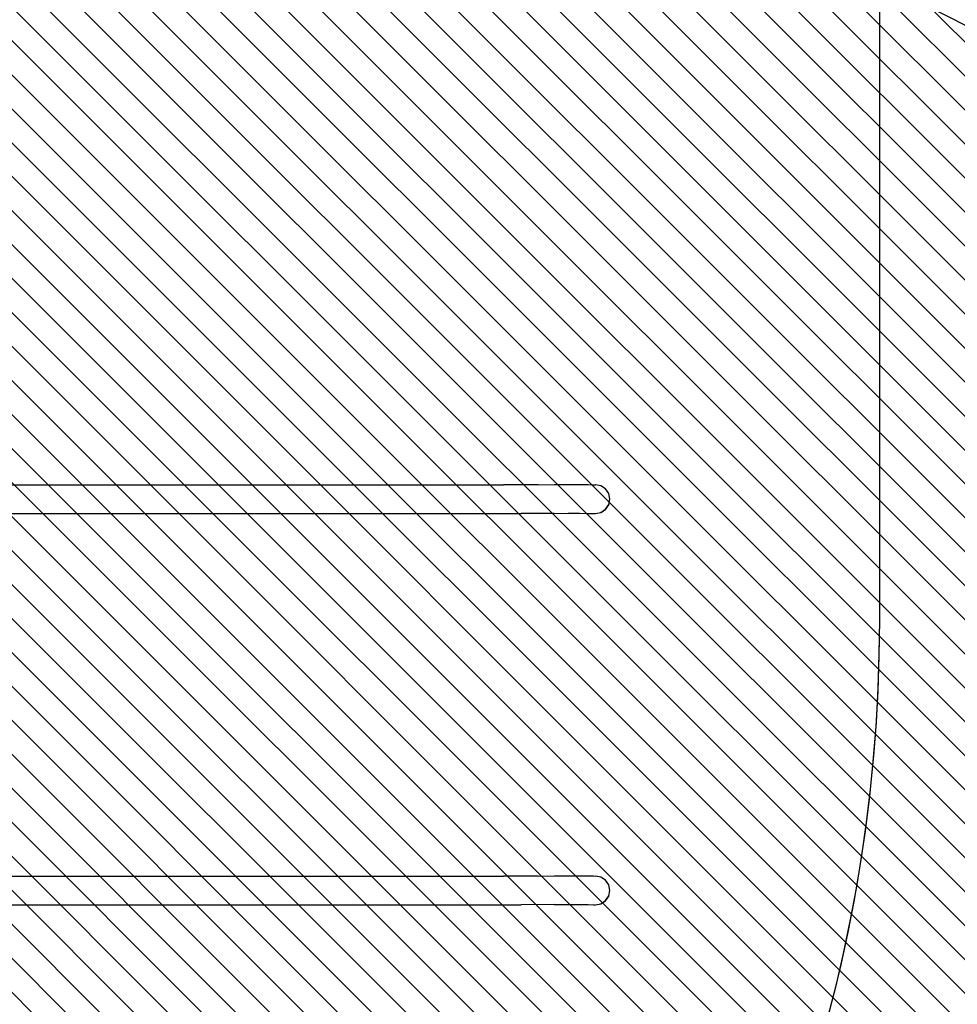
# Model space of a CAD drawing. Units: centimetres. Extents: x -1142 to 559, y -227 to 837.
# Drawn here: x 56 to 180, y 45 to 175 of the extents above; entities that cross this region are included whole.
import ezdxf

# ---------------------------------------------------------------- set-up
doc = ezdxf.new("R2010")
doc.units = ezdxf.units.CM
for name, color, linetype in [('VP-DIM', 7, 'Continuous'), ('VP-HIC', 6, 'Continuous'), ('VP-USE', 4, 'Continuous')]:
    doc.layers.add(name, color=color, linetype=linetype)
doc.layers.add('VP-EQ', color=7, linetype='Continuous', true_color=0x8a3492)
doc.dimstyles.new('Strefa', dxfattribs={"dimtxt": 14, "dimasz": 20, "dimexe": 20, "dimexo": 50, "dimgap": 20, "dimtad": 0, "dimdec": 0, "dimzin": 0, "dimdsep": 46, "dimtxsty": 'Standard', "dimcen": 0.09, "dimadec": 0, "dimazin": 0, "dimtfac": 1, "dimtdec": 4, "dimtofl": 0, "dimtmove": 0, "dimatfit": 3, "dimfxl": 70, "dimfxlon": 1, "dimtolj": 1, "dimtzin": 0, "dimarcsym": 0})

# ---------------------------------------------------------------- blocks, each defined once
blk = doc.blocks.new('*D2')
at = {"layer": 'Defpoints', "color": 0, "transparency": 16777216}
for p in [(134.0874269912776, 697.4634699623925), (134.0874269912776, 59.65507895964865), (-360.4315571210648, 57.41346170661535)]:
    blk.add_point(p, dxfattribs=at)
at = {"layer": 'VP-DIM', "color": 0, "lineweight": -2, "transparency": 16777216}
for p, q in [((-360.4315571210648, 627.4634699623925), (-360.4315571210648, 717.4634699623925)), ((134.0874269912776, 627.4634699623925), (134.0874269912776, 717.4634699623925)), ((-340.4315571210648, 697.4634699623925), (-149.7436096001103, 697.4634699623925)), ((114.0874269912776, 697.4634699623925), (-72.41027626677715, 697.4634699623925))]:
    blk.add_line(p, q, dxfattribs=at)
at = {"layer": 'VP-DIM', "color": 0, "transparency": 16777216}
for points in [[(-340.4315571210648, 700.7968032957259), (-340.4315571210648, 694.1301366290592), (-360.4315571210648, 697.4634699623925)], [(114.0874269912776, 694.1301366290592), (114.0874269912776, 700.7968032957259), (134.0874269912776, 697.4634699623925)]]:
    blk.add_solid(points, dxfattribs=at)
at = {"layer": 'VP-DIM', "color": 0, "transparency": 16777216, "insert": (-111.0769429334437, 697.4634699623925), "char_height": 14, "attachment_point": 5}
blk.add_mtext('\\A1;495', dxfattribs=at)
blk = doc.blocks.new('*D3')
at = {"layer": 'Defpoints', "color": 0, "transparency": 16777216}
for p in [(289.2275362736489, 816.7920308632002), (289.2275362736489, 67.6550229006325), (-580.4315571210715, 56.0223060176523)]:
    blk.add_point(p, dxfattribs=at)
at = {"layer": 'VP-DIM', "color": 0, "lineweight": -2, "transparency": 16777216}
for p, q in [((-580.4315571210715, 746.7920308632002), (-580.4315571210715, 836.7920308632002)), ((289.2275362736489, 746.7920308632002), (289.2275362736489, 836.7920308632002)), ((-560.4315571210715, 816.7920308632002), (-181.0068882922614, 816.7920308632002)), ((269.2275362736489, 816.7920308632002), (-106.0068882922614, 816.7920308632002))]:
    blk.add_line(p, q, dxfattribs=at)
at = {"layer": 'VP-DIM', "color": 0, "transparency": 16777216}
for points in [[(-560.4315571210715, 820.1253641965336), (-560.4315571210715, 813.4586975298669), (-580.4315571210715, 816.7920308632002)], [(269.2275362736489, 813.4586975298669), (269.2275362736489, 820.1253641965336), (289.2275362736489, 816.7920308632002)]]:
    blk.add_solid(points, dxfattribs=at)
at = {"layer": 'VP-DIM', "color": 0, "transparency": 16777216, "insert": (-143.5068882922614, 816.7920308632002), "char_height": 14, "attachment_point": 5}
blk.add_mtext('\\A1;870', dxfattribs=at)
blk = doc.blocks.new('*D4')
at = {"layer": 'Defpoints', "color": 0, "transparency": 16777216}
for p in [(-213.8373294047101, 447.4634699623925), (-214.1008936493189, -6.747418827895387), (432.0874269912776, -6.747418827895427)]:
    blk.add_point(p, dxfattribs=at)
at = {"layer": 'VP-DIM', "color": 0, "lineweight": -2, "transparency": 16777216}
for p, q in [((362.0874269912776, 447.4634699623925), (452.0874269912776, 447.4634699623925)), ((432.0874269912776, 427.4634699623925), (432.0874269912776, 259.0246922339152)), ((432.0874269912776, 13.25258117210456), (432.0874269912776, 181.6913589005819)), ((362.0874269912776, -6.747418827895438), (452.0874269912776, -6.747418827895446))]:
    blk.add_line(p, q, dxfattribs=at)
at = {"layer": 'VP-DIM', "color": 0, "transparency": 16777216}
for points in [[(435.4207603246109, 427.4634699623925), (428.7540936579443, 427.4634699623925), (432.0874269912776, 447.4634699623925)], [(428.7540936579443, 13.25258117210456), (435.4207603246109, 13.25258117210456), (432.0874269912776, -6.747418827895444)]]:
    blk.add_solid(points, dxfattribs=at)
at = {"layer": 'VP-DIM', "color": 0, "transparency": 16777216, "insert": (432.0874269912776, 220.3580255672485), "char_height": 14, "attachment_point": 5, "rotation": 90}
blk.add_mtext('\\A1;454', dxfattribs=at)
blk = doc.blocks.new('*D5')
at = {"layer": 'Defpoints', "color": 0, "transparency": 16777216}
for p in [(-210.9091974584011, 602.4634699623925), (-258.8414852359981, -226.7474188278956), (539.3230488155396, -226.7474188278956)]:
    blk.add_point(p, dxfattribs=at)
at = {"layer": 'VP-DIM', "color": 0, "lineweight": -2, "transparency": 16777216}
for p, q in [((469.3230488155396, 602.4634699623925), (559.3230488155396, 602.4634699623925)), ((539.3230488155396, 582.4634699623925), (539.3230488155396, 272.6173791258133)), ((539.3230488155396, -206.7474188278956), (539.3230488155396, 195.2840457924801)), ((469.3230488155396, -226.7474188278956), (559.3230488155396, -226.7474188278956))]:
    blk.add_line(p, q, dxfattribs=at)
at = {"layer": 'VP-DIM', "color": 0, "transparency": 16777216}
for points in [[(542.6563821488729, 582.4634699623925), (535.9897154822062, 582.4634699623925), (539.3230488155396, 602.4634699623925)], [(535.9897154822062, -206.7474188278956), (542.6563821488729, -206.7474188278956), (539.3230488155396, -226.7474188278956)]]:
    blk.add_solid(points, dxfattribs=at)
at = {"layer": 'VP-DIM', "color": 0, "transparency": 16777216, "insert": (539.3230488155396, 233.9507124591466), "char_height": 14, "attachment_point": 5, "rotation": 90}
blk.add_mtext('\\A1;829', dxfattribs=at)
blk = doc.blocks.new('rb23252')
at = {"layer": 'VP-EQ', "color": 0}
for p, q in [((-42.06714162953426, 113.2592793025165), (120.0327355320401, 113.2592793026315)), ((124.6429978962413, 113.2874496185218), (120.0327355320401, 113.2592793026315)), ((124.6429978962413, 113.2874496185218), (126.7363614061968, 113.2964245436821)), ((126.7363614061968, 113.2964245436821), (128.5764533049738, 113.3014694262319)), ((128.5764533049738, 113.3014694262319), (130.0925598928324, 113.302390394164)), ((130.0925598928324, 113.302390394164), (131.2264180438472, 113.2991520551971)), ((131.2264180438472, 113.2991520551971), (131.9344542251496, 113.2918788568818)), ((131.9344542251496, 113.2918788568818), (132.1888181875543, 113.2808780184191)), ((132.9158029741345, 113.1358612660356), (132.1888181875543, 113.2808780184191)), ((133.5318839802984, 112.7240170498857), (132.9158029741345, 113.1358612660356)), ((133.9432684576449, 112.1080449185008), (133.5318839802984, 112.7240170498857)), ((134.0873268487099, 111.3817210450828), (133.9432684576449, 112.1080449185008)), ((133.5297758935964, 110.0402887989048), (133.9421275693435, 110.6556216552179)), ((133.5298760071967, 110.0238985166965), (133.9422277052331, 110.6392277239905)), ((133.9421275693435, 110.6556216552179), (134.0874269912237, 111.365326029124)), ((133.9421275693435, 110.6556216552179), (133.9422277052331, 110.6392277239905)), ((134.0873268487099, 111.3817210450828), (134.0857445769607, 111.3738085639971)), ((134.0874269912237, 111.365326029124), (134.0857445769607, 111.3738085639971)), ((-41.9330854809316, 109.4639228937583), (120.0449421625184, 109.4639228938731)), ((120.0449421625184, 109.4639228938731), (122.3981157698224, 109.4795937415436)), ((126.7463268502934, 109.501072712863), (122.3981157698224, 109.4795937415436)), ((126.7463268502934, 109.501072712863), (128.581632007136, 109.5061044718555)), ((128.581632007136, 109.5061044718555), (130.0937946555732, 109.5070230440182)), ((130.0937946555732, 109.5070230440182), (131.2247032330579, 109.5037931291377)), ((131.2247032330579, 109.5037931291377), (131.9308975571785, 109.4965388510317)), ((131.9308975571785, 109.4965388510317), (132.0811386033681, 109.4900411637649)), ((132.0811386033681, 109.4900411637649), (132.1859369402262, 109.4691353089124)), ((132.0811386033681, 109.4900411637649), (132.1858369027511, 109.485513128158)), ((132.1858369027511, 109.485513128158), (132.9130486261233, 109.6294013255115)), ((132.1858369027511, 109.485513128158), (132.1859369402262, 109.4691353089124)), ((132.1859369402262, 109.4691353089124), (132.9131487051654, 109.6130167010789)), ((132.9130486261233, 109.6294013255115), (133.5297758935964, 110.0402887989048)), ((132.9130486261233, 109.6294013255115), (132.9131487051654, 109.6130167010789)), ((132.9131487051654, 109.6130167010789), (133.5298760071967, 110.0238985166965)), ((133.5297758935964, 110.0402887989048), (133.5298760071967, 110.0238985166965)), ((-43.32273098970177, 61.54903223304026), (120.0327355320941, 61.54903223315608)), ((124.6429978962952, 61.57720254904638), (120.0327355320941, 61.54903223315608)), ((124.6429978962952, 61.57720254904638), (126.7363614062508, 61.58617747420675)), ((126.7363614062508, 61.58617747420675), (128.5764533050278, 61.5912223567565)), ((128.5764533050278, 61.5912223567565), (130.0925598928863, 61.59214332468855)), ((130.0925598928863, 61.59214332468855), (131.2264180439012, 61.58890498572171)), ((131.2264180439012, 61.58890498572171), (131.9344542252035, 61.58163178740639)), ((131.9344542252035, 61.58163178740639), (132.1888181876083, 61.57063094894377)), ((132.9158029741884, 61.42561419656025), (132.1888181876083, 61.57063094894377)), ((133.5318839803523, 61.0137699804103), (132.9158029741884, 61.42561419656025)), ((133.9432684576988, 60.39779784902544), (133.5318839803523, 61.0137699804103)), ((134.0873268487638, 59.67147397560743), (133.9432684576988, 60.39779784902544)), ((133.5297758936504, 58.33004172942944), (133.9421275693975, 58.94537458574251)), ((133.5298760072507, 58.3136514472211), (133.942227705287, 58.92898065451513)), ((133.9421275693975, 58.94537458574251), (134.0874269912776, 59.65507895964865)), ((133.9421275693975, 58.94537458574251), (133.942227705287, 58.92898065451513)), ((134.0873268487638, 59.67147397560743), (134.0857445770147, 59.66356149452173)), ((134.0874269912776, 59.65507895964865), (134.0857445770147, 59.66356149452173)), ((-42.90979133805062, 57.7536758242822), (120.0449421625724, 57.75367582439773)), ((120.0449421625724, 57.75367582439773), (122.3981157698764, 57.76934667206822)), ((126.7463268503473, 57.79082564338759), (122.3981157698764, 57.76934667206822)), ((126.7463268503473, 57.79082564338759), (128.58163200719, 57.79585740238014)), ((128.58163200719, 57.79585740238014), (130.0937946556272, 57.79677597454284)), ((130.0937946556272, 57.79677597454284), (131.2247032331119, 57.79354605966228)), ((131.2247032331119, 57.79354605966228), (131.9308975572324, 57.78629178155634)), ((131.9308975572324, 57.78629178155634), (132.081138603422, 57.77979409428949)), ((132.081138603422, 57.77979409428949), (132.1859369402801, 57.75888823943697)), ((132.081138603422, 57.77979409428949), (132.1858369028051, 57.77526605868263)), ((132.1858369028051, 57.77526605868263), (132.9130486261772, 57.91915425603611)), ((132.1858369028051, 57.77526605868263), (132.1859369402801, 57.75888823943697)), ((132.1859369402801, 57.75888823943697), (132.9131487052194, 57.90276963160352)), ((132.9130486261772, 57.91915425603611), (133.5297758936504, 58.33004172942944)), ((132.9130486261772, 57.91915425603611), (132.9131487052194, 57.90276963160352)), ((132.9131487052194, 57.90276963160352), (133.5298760072507, 58.3136514472211)), ((133.5297758936504, 58.33004172942944), (133.5298760072507, 58.3136514472211))]:
    blk.add_line(p, q, dxfattribs=at)
blk = doc.blocks.new('rb23252 2d')
at = {"layer": 'VP-EQ', "color": 0}
blk.add_lwpolyline([(8.076127731397037, -104.9498199258564), (139.2275362736491, -104.9498199258563, 0.414213562373095), (289.2275362736491, 45.05018007414373), (289.2275362736491, 125.6647734173374, 0.2085499320385069), (241.2959050245299, 235.5831435859957, 0.004756138056489497), (241.3230488155396, 238.4366327690032), (241.3230488155396, 269.8137337134114, 0.3909354359009716), (103.3289878264, 419.3324864786333, 0.1797634009537204), (5.388510991266003, 455.7205901063492), (-46.0597181512685, 455.7205901063492, 0.4078673484856187), (-196.0243512097595, 602.4634699623927), (-225.7940437070426, 602.4634699623927, 0.4142135623730951), (-375.7940437070426, 452.4634699623926), (-375.7940437070426, 338.542162112882, 0.4001608215158933), (-580.4315571210714, 123.7920308632002), (-580.4315571210714, -11.74741882789564, 0.4142135623730953), (-365.4315571210713, -226.7474188278956), (-195.9167606431788, -226.7474188278956, 0.2852519528388708), (-3.199436687697698, -107.0628585396131, 0.01399279716214043)], format="xyb", close=True, dxfattribs=at)
blk.add_blockref('rb23252', (0, 0), dxfattribs=at)

msp = doc.modelspace()

# ---------------------------------------------------------------- hatches: boundary and pattern name
at = {"layer": 'VP-USE'}
h = msp.add_hatch(dxfattribs=at)
h.set_pattern_fill('ANSI31', color=4, angle=270.0000000000003, style=0)
h.set_pattern_definition([(315.0000000000003, (-9323.175047815776, 457.6957237476281), (2.245064030267277, 2.2450640302673), [])])
edge = h.paths.add_edge_path()
edge.add_arc((134.0496799079938, 85.70846350559304), 100.0000000000001, -89.87743117899782, 90.1225688208944, ccw=False)
edge.add_line((134.263602693507, -14.2913076793543), (-46.64577117387489, -14.48481108648889))
edge.add_arc((-46.85969395920074, 85.51496009845891), 99.99999999999996, 191.5655973486633, 270.12256882089395, ccw=False)
edge.add_line((-144.829274773605, 65.46598917599158), (-154.4142219930291, 65.46598917599158))
edge.add_arc((-152.0622214511623, 115.4659891759894), 50.05528849730793, 233.83582500881272, 267.30679121720783, ccw=False)
edge.add_arc((-208.1998434008983, 171.4521987612443), 100, 241.5787553632747, 285.42634975387114, ccw=False)
edge.add_arc((-353.103800573128, 60.46212142035029), 99.99999999999955, -298.4212446367254, 13.322307536465189, ccw=False)
edge.add_arc((-208.1998434008983, 171.4521987612443), 99.9999999999996, 167.4549998518179, 193.3223075364656, ccw=False)
edge.add_arc((-263.2052135706654, 283.6417568944353), 100.0000000000001, 181.2766794086438, 244.7814628104619, ccw=False)
edge.add_line((-363.1803896440852, 281.4137153578839), (-363.1552689617602, 390.4623730773119))
edge.add_arc((-263.1552716150964, 390.4393368637682), 99.99999999999925, 89.99999999999898, 179.9868012217631, ccw=False)
edge.add_line((-263.1552716150964, 490.4393368637675), (-153.3012332612143, 490.4393368637675))
edge.add_arc((-153.3012332612125, 390.4393368637673), 100.0000000000002, 0.013198778237381248, 90.00000000000068, ccw=False)
edge.add_line((-53.30123591454867, 390.4623730773119), (-53.29421018024914, 359.9637232026571))
edge.add_line((-53.29421018024914, 359.9637232026571), (22.47343964404899, 359.9637232026571))
edge.add_line((22.47343964404899, 359.9637232026571), (132.473439644049, 359.9637232026571))
edge.add_line((132.473439644049, 359.9637232026571), (132.473439644049, 185.7067775351263))

# ---------------------------------------------------------------- linework, layer by layer
at = {"layer": 'VP-HIC', "color": 1}
msp.add_lwpolyline([(-3.19943668769784, -107.0628585396129, 0.1153342633971524), (19.08323935682074, -11.74741882789559), (19.08323935682074, 123.7920308632001, 0.4142135623730955), (-195.9167606431793, 338.7920308632002), (-245.286041859914, 338.7920308632002, -0.2673339577092729), (-67.98668712575356, 440.8846025071757), (-35.30651813470294, 440.8846025071757, -0.4142135623730955), (169.6934818652971, 235.8846025071756), (169.6934818652971, 95.40722646297547, -0.3688661497548907)], format="xyb", close=True, dxfattribs=at)
at = {"layer": 'VP-HIC', "color": 2}
msp.add_lwpolyline([(166.267295962641, 273.2074838301584, -0.04580297585419267), (169.6934818652971, 235.8846025071756), (169.6934818652971, 95.40722646297564, -0.3530510902595841), (8.076127731396937, -104.9498199258564), (139.2275362736488, -104.9498199258563, 0.414213562373095), (289.2275362736489, 45.0501800741437), (289.2275362736489, 125.6647734173373, 0.362067990328872)], format="xyb", close=True, dxfattribs=at)
at = {"layer": 'VP-USE'}
msp.add_lwpolyline([(133.8357571226661, 185.7082346905411, -0.9999999999990642), (134.263602693507, -14.2913076793543), (-46.64577117387489, -14.48481108648889, -0.3568559330102928), (-144.829274773605, 65.46598917599158), (-154.4142219930291, 65.46598917599158, -0.1470919073472688), (-181.5998966821244, 75.05488119193433, -0.1936902773385585), (-255.7948774267206, 83.50498313686649, -4.678880034801266), (-305.5087665473056, 148.4093370447276, -0.113349151554652), (-305.8124148195147, 193.1728318331745, -0.2844083736308604), (-363.1803896440852, 281.4137153578839), (-363.1552689617602, 390.4623730773119, -0.4141460924745634), (-263.1552716150964, 490.4393368637675), (-153.3012332612143, 490.4393368637675, -0.4141460924745631), (-53.30123591454867, 390.4623730773119), (-53.29421018024914, 359.9637232026571), (22.47343964404899, 359.9637232026571), (132.473439644049, 359.9637232026571), (132.473439644049, 185.7067775351263)], format="xyb", dxfattribs=at)

# ---------------------------------------------------------------- block references
at = {"layer": 'VP-EQ', "color": 0}
msp.add_blockref('rb23252 2d', (0, 0), dxfattribs=at)

# ---------------------------------------------------------------- dimensions: what is measured, and where the dimension line sits
at = {"layer": 'VP-DIM', "color": 0}
for base, p1, p2, picture, middle in [((289.2275362736489, 816.7920308632002), (-580.4315571210715, 56.0223060176523), (289.2275362736489, 67.6550229006325), '*D3', (-143.5068882922614, 816.7920308632002)), ((134.0874269912776, 697.4634699623925), (-360.4315571210648, 57.41346170661535), (134.0874269912776, 59.65507895964865), '*D2', (-111.0769429334437, 697.4634699623925))]:
    dim = msp.add_linear_dim(base=base, p1=p1, p2=p2, dimstyle='Strefa', dxfattribs=at)
    dim.commit()
    dim.dimension.update_dxf_attribs({"geometry": picture, "text_midpoint": middle, "dimtype": 160})
for base, p1, p2, picture, middle in [((539.3230488155396, -226.7474188278956), (-210.9091974584011, 602.4634699623925), (-258.8414852359981, -226.7474188278956), '*D5', (539.3230488155396, 233.9507124591466)), ((432.0874269912776, -6.747418827895444), (-213.8373294047101, 447.4634699623925), (-214.1008936493189, -6.747418827895387), '*D4', (432.0874269912776, 220.3580255672485))]:
    dim = msp.add_linear_dim(base=base, p1=p1, p2=p2, angle=90, dimstyle='Strefa', dxfattribs=at)
    dim.commit()
    dim.dimension.update_dxf_attribs({"geometry": picture, "text_midpoint": middle, "dimtype": 160})

doc.saveas('drawing.dxf')
